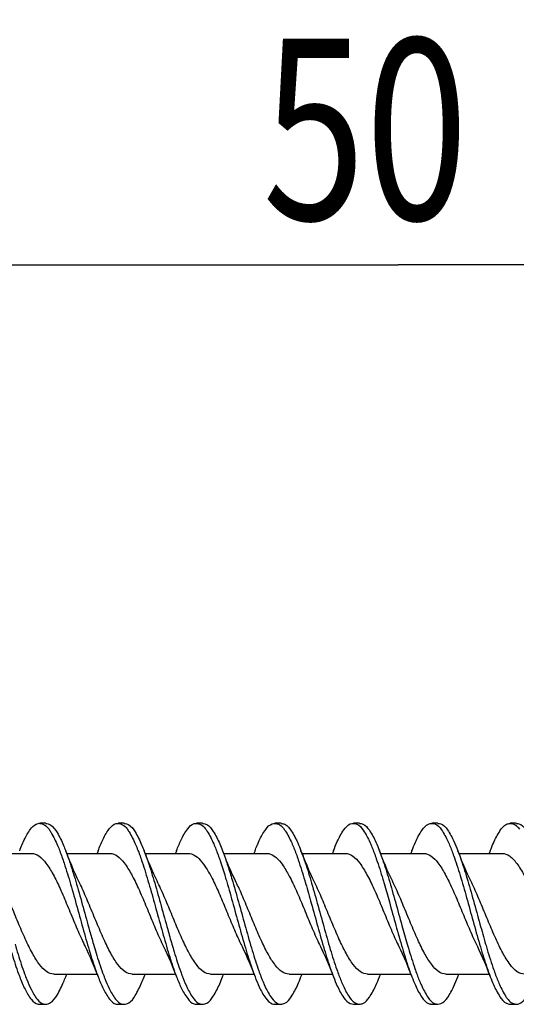
# Model space of a CAD drawing. Units: millimetres. Extents: x -60.3 to 26.6, y -15.3 to 24.5.
# Drawn here: x -40.1 to -31.8, y -1.5 to 14.8 of the extents above; entities that cross this region are included whole.
import ezdxf

# ---------------------------------------------------------------- set-up
doc = ezdxf.new("R2010")
doc.units = ezdxf.units.MM
doc.header["$LTSCALE"] = 36.425481
doc.layers.get('0').update_dxf_attribs({"linetype": 'CONTINUOUS'})
doc.styles.get("Standard").update_dxf_attribs({"font": 'txt', "width": 0.8})
doc.dimstyles.new('DIMSTYLE_1', dxfattribs={"dimtxt": 3, "dimasz": 3, "dimexe": 0.18, "dimexo": 0.0625, "dimgap": 0.09, "dimtad": 1, "dimdec": 1, "dimdsep": 46, "dimtxsty": 'STANDARD', "dimblk": '_FILLED', "dimblk1": '_FILLED', "dimblk2": '_FILLED', "dimcen": 0.09, "dimadec": 0, "dimazin": 0, "dimtfac": 1, "dimtdec": 1, "dimtofl": 0, "dimtmove": 0, "dimatfit": 3, "dimldrblk": '_FILLED', "dimfxl": 1, "dimtolj": 1, "dimarcsym": 0})

# ---------------------------------------------------------------- blocks, each defined once
blk = doc.blocks.new('_FILLED')
at = {"color": 0, "linetype": 'BYBLOCK'}
blk.add_solid([(0, 0), (-1, 0.3167), (-1, -0.3167)], dxfattribs=at)
blk = doc.blocks.new('*D0')
at = {"color": 0, "linetype": 'CONTINUOUS'}
for p, q in [((-60.349, 1.02), (-60.349, 22.235)), ((-8.774, 0.485), (-8.774, 22.235)), ((-60.349, 20.735), (-34.561, 20.735)), ((-8.774, 20.735), (-34.561, 20.735))]:
    blk.add_line(p, q, dxfattribs=at)
at = {"color": 0, "linetype": 'CONTINUOUS', "xscale": 3, "yscale": 3, "zscale": 3, "rotation": 180}
blk.add_blockref('_FILLED', (-60.349, 20.735), dxfattribs=at)
at = {"color": 0, "linetype": 'CONTINUOUS', "xscale": 3, "yscale": 3, "zscale": 3}
blk.add_blockref('_FILLED', (-8.774, 20.735), dxfattribs=at)
at = {"color": 0, "linetype": 'CONTINUOUS', "width": 0.660714}
blk.add_text('51,6', height=3, dxfattribs=at).set_placement((-38.526, 21.485))
blk = doc.blocks.new('*D1')
at = {"color": 0, "linetype": 'CONTINUOUS'}
for p, q in [((-58.811, 3.28), (-58.811, 12.235)), ((-8.774, 0.485), (-8.774, 12.235)), ((-58.811, 10.735), (-33.792, 10.735)), ((-8.774, 10.735), (-33.792, 10.735))]:
    blk.add_line(p, q, dxfattribs=at)
at = {"color": 0, "linetype": 'CONTINUOUS', "xscale": 3, "yscale": 3, "zscale": 3, "rotation": 180}
blk.add_blockref('_FILLED', (-58.811, 10.735), dxfattribs=at)
at = {"color": 0, "linetype": 'CONTINUOUS', "xscale": 3, "yscale": 3, "zscale": 3}
blk.add_blockref('_FILLED', (-8.774, 10.735), dxfattribs=at)
at = {"color": 0, "linetype": 'CONTINUOUS', "width": 0.75}
blk.add_text('50', height=3, dxfattribs=at).set_placement((-36.042, 11.485))

msp = doc.modelspace()

# ---------------------------------------------------------------- linework, layer by layer
at = {"color": 0, "linetype": 'CONTINUOUS'}
for p, q in [((-39.636, 1.485), (-39.736, 1.485)), ((-38.336, 1.485), (-38.436, 1.485)), ((-37.036, 1.485), (-37.136, 1.485)), ((-35.736, 1.485), (-35.836, 1.485)), ((-34.436, 1.485), (-34.536, 1.485)), ((-33.136, 1.485), (-33.236, 1.485)), ((-31.836, 1.485), (-31.936, 1.485)), ((-40.587, 0.985), (-39.87, 0.985)), ((-39.287, 0.985), (-38.57, 0.985)), ((-38.767, 1.03), (-38.785, 0.985)), ((-37.987, 0.985), (-37.27, 0.985)), ((-37.467, 1.03), (-37.485, 0.985)), ((-36.688, 0.985), (-35.97, 0.985)), ((-36.167, 1.03), (-36.185, 0.985)), ((-35.387, 0.985), (-34.67, 0.985)), ((-34.867, 1.03), (-34.885, 0.985)), ((-34.087, 0.985), (-33.37, 0.985)), ((-33.567, 1.03), (-33.585, 0.985)), ((-32.787, 0.985), (-32.07, 0.985)), ((-32.267, 1.03), (-32.285, 0.985)), ((-36.605, 0.781), (-36.63, 0.842)), ((-39.502, -1.015), (-38.785, -1.015)), ((-39.305, -1.06), (-39.287, -1.015)), ((-38.202, -1.015), (-37.485, -1.015)), ((-38.005, -1.06), (-37.987, -1.015)), ((-36.902, -1.015), (-36.185, -1.015)), ((-36.705, -1.06), (-36.688, -1.015)), ((-35.602, -1.015), (-34.885, -1.015)), ((-35.405, -1.06), (-35.387, -1.015)), ((-34.302, -1.015), (-33.585, -1.015)), ((-34.105, -1.06), (-34.087, -1.015)), ((-33.002, -1.015), (-32.285, -1.015)), ((-32.805, -1.06), (-32.787, -1.015)), ((-39.736, -1.515), (-39.636, -1.515)), ((-38.436, -1.515), (-38.336, -1.515)), ((-37.136, -1.515), (-37.036, -1.515)), ((-35.836, -1.515), (-35.736, -1.515)), ((-34.536, -1.515), (-34.436, -1.515)), ((-33.236, -1.515), (-33.136, -1.515)), ((-31.936, -1.515), (-31.836, -1.515))]:
    msp.add_line(p, q, dxfattribs=at)
for points in [[(-39.09, 0.528), (-39.112, 0.574), (-39.143, 0.639), (-39.174, 0.709), (-39.205, 0.782), (-39.237, 0.858), (-39.269, 0.938), (-39.305, 1.03)], [(-37.79, 0.528), (-37.812, 0.574), (-37.843, 0.639), (-37.874, 0.709), (-37.905, 0.782), (-37.937, 0.858), (-37.969, 0.938), (-38.005, 1.03)], [(-35.19, 0.528), (-35.212, 0.574), (-35.243, 0.639), (-35.274, 0.709), (-35.305, 0.782), (-35.337, 0.858), (-35.369, 0.938), (-35.405, 1.03)], [(-33.89, 0.528), (-33.912, 0.574), (-33.943, 0.639), (-33.974, 0.709), (-34.005, 0.782), (-34.037, 0.858), (-34.069, 0.938), (-34.105, 1.03)], [(-32.59, 0.528), (-32.612, 0.574), (-32.643, 0.639), (-32.674, 0.709), (-32.705, 0.782), (-32.737, 0.858), (-32.769, 0.938), (-32.805, 1.03)], [(-36.539, 0.631), (-36.556, 0.669), (-36.58, 0.724), (-36.605, 0.781)], [(-36.49, 0.528), (-36.504, 0.556), (-36.517, 0.584), (-36.531, 0.613), (-36.539, 0.631)], [(-38.982, -0.559), (-38.961, -0.603), (-38.931, -0.666), (-38.9, -0.735), (-38.869, -0.808), (-38.836, -0.886), (-38.803, -0.968), (-38.767, -1.06)], [(-37.682, -0.559), (-37.657, -0.611), (-37.627, -0.676), (-37.596, -0.746), (-37.564, -0.819), (-37.532, -0.895), (-37.5, -0.976), (-37.467, -1.06)], [(-36.382, -0.559), (-36.357, -0.611), (-36.327, -0.676), (-36.296, -0.746), (-36.264, -0.819), (-36.232, -0.895), (-36.2, -0.976), (-36.167, -1.06)], [(-35.082, -0.559), (-35.06, -0.605), (-35.031, -0.667), (-35.001, -0.733), (-34.971, -0.802), (-34.94, -0.878), (-34.906, -0.961), (-34.871, -1.05), (-34.867, -1.06)], [(-33.782, -0.559), (-33.757, -0.611), (-33.727, -0.676), (-33.696, -0.746), (-33.664, -0.819), (-33.632, -0.895), (-33.6, -0.976), (-33.567, -1.06)], [(-32.482, -0.559), (-32.457, -0.611), (-32.427, -0.676), (-32.396, -0.746), (-32.364, -0.819), (-32.332, -0.895), (-32.3, -0.976), (-32.267, -1.06)]]:
    msp.add_lwpolyline(points, dxfattribs=at)
for points, knots in [([(-40.067, 1.03), (-40.04, 1.1), (-39.985, 1.231), (-39.896, 1.39), (-39.798, 1.481), (-39.745, 1.484), (-39.736, 1.483)], [0, 0, 0, 0, 0.3826, 0.728831, 0.953828, 1, 1, 1, 1]), ([(-39.736, 1.483), (-39.708, 1.482), (-39.644, 1.458), (-39.602, 1.412), (-39.581, 1.385)], [0, 0, 0, 0, 0.450221, 1, 1, 1, 1]), ([(-39.636, 1.483), (-39.608, 1.482), (-39.523, 1.45), (-39.43, 1.31), (-39.357, 1.161), (-39.316, 1.059), (-39.305, 1.03)], [0, 0, 0, 0, 0.143951, 0.427383, 0.84171, 1, 1, 1, 1]), ([(-38.767, 1.03), (-38.742, 1.095), (-38.688, 1.224), (-38.601, 1.382), (-38.503, 1.479), (-38.447, 1.483), (-38.436, 1.483)], [0, 0, 0, 0, 0.3591, 0.712839, 0.943518, 1, 1, 1, 1]), ([(-38.436, 1.483), (-38.41, 1.481), (-38.349, 1.462), (-38.308, 1.419), (-38.288, 1.392)], [0, 0, 0, 0, 0.433824, 1, 1, 1, 1]), ([(-38.336, 1.483), (-38.31, 1.481), (-38.228, 1.455), (-38.135, 1.32), (-38.061, 1.17), (-38.018, 1.063), (-38.005, 1.03)], [0, 0, 0, 0, 0.131503, 0.407764, 0.814537, 1, 1, 1, 1]), ([(-37.467, 1.03), (-37.444, 1.091), (-37.391, 1.217), (-37.306, 1.373), (-37.209, 1.477), (-37.15, 1.483), (-37.136, 1.482)], [0, 0, 0, 0, 0.335048, 0.696482, 0.933204, 1, 1, 1, 1]), ([(-37.136, 1.482), (-37.113, 1.481), (-37.054, 1.466), (-37.014, 1.426), (-36.994, 1.4)], [0, 0, 0, 0, 0.416504, 1, 1, 1, 1]), ([(-37.036, 1.482), (-37.013, 1.481), (-36.934, 1.46), (-36.841, 1.329), (-36.764, 1.178), (-36.72, 1.068), (-36.705, 1.03)], [0, 0, 0, 0, 0.119597, 0.388806, 0.787996, 1, 1, 1, 1]), ([(-36.167, 1.03), (-36.146, 1.086), (-36.095, 1.209), (-36.011, 1.364), (-35.915, 1.474), (-35.852, 1.482), (-35.836, 1.482)], [0, 0, 0, 0, 0.310683, 0.679825, 0.922822, 1, 1, 1, 1]), ([(-35.836, 1.482), (-35.815, 1.481), (-35.76, 1.469), (-35.721, 1.433), (-35.7, 1.407)], [0, 0, 0, 0, 0.398046, 1, 1, 1, 1]), ([(-35.736, 1.482), (-35.715, 1.481), (-35.64, 1.464), (-35.546, 1.338), (-35.468, 1.186), (-35.421, 1.073), (-35.405, 1.03)], [0, 0, 0, 0, 0.108104, 0.370259, 0.761637, 1, 1, 1, 1]), ([(-34.867, 1.03), (-34.847, 1.082), (-34.798, 1.201), (-34.717, 1.355), (-34.621, 1.471), (-34.554, 1.482), (-34.536, 1.482)], [0, 0, 0, 0, 0.286206, 0.662924, 0.912314, 1, 1, 1, 1]), ([(-34.536, 1.482), (-34.517, 1.481), (-34.446, 1.468), (-34.4, 1.41), (-34.372, 1.368)], [0, 0, 0, 0, 0.275393, 1, 1, 1, 1]), ([(-34.436, 1.482), (-34.417, 1.481), (-34.346, 1.468), (-34.251, 1.347), (-34.171, 1.194), (-34.123, 1.078), (-34.105, 1.03)], [0, 0, 0, 0, 0.097026, 0.352317, 0.735923, 1, 1, 1, 1]), ([(-33.567, 1.03), (-33.549, 1.077), (-33.502, 1.193), (-33.422, 1.346), (-33.327, 1.468), (-33.256, 1.481), (-33.236, 1.482)], [0, 0, 0, 0, 0.260575, 0.645248, 0.901472, 1, 1, 1, 1]), ([(-33.236, 1.482), (-33.219, 1.482), (-33.152, 1.472), (-33.107, 1.417), (-33.078, 1.376)], [0, 0, 0, 0, 0.257609, 1, 1, 1, 1]), ([(-33.136, 1.482), (-33.119, 1.482), (-33.052, 1.472), (-32.956, 1.356), (-32.875, 1.202), (-32.825, 1.083), (-32.805, 1.03)], [0, 0, 0, 0, 0.086264, 0.334865, 0.710695, 1, 1, 1, 1]), ([(-32.267, 1.03), (-32.251, 1.073), (-32.205, 1.185), (-32.127, 1.337), (-32.033, 1.464), (-31.958, 1.481), (-31.936, 1.482)], [0, 0, 0, 0, 0.23479, 0.627232, 0.890342, 1, 1, 1, 1]), ([(-31.936, 1.482), (-31.921, 1.482), (-31.858, 1.475), (-31.813, 1.424), (-31.784, 1.385)], [0, 0, 0, 0, 0.238284, 1, 1, 1, 1]), ([(-31.836, 1.482), (-31.821, 1.482), (-31.758, 1.475), (-31.662, 1.365), (-31.578, 1.21), (-31.527, 1.087), (-31.505, 1.03)], [0, 0, 0, 0, 0.075741, 0.317859, 0.685937, 1, 1, 1, 1]), ([(-39.581, 1.385), (-39.569, 1.367), (-39.515, 1.279), (-39.457, 1.16), (-39.415, 1.056), (-39.403, 1.025)], [0, 0, 0, 0, 0.15638, 0.75828, 1, 1, 1, 1]), ([(-38.288, 1.392), (-38.275, 1.376), (-38.22, 1.29), (-38.163, 1.174), (-38.121, 1.071), (-38.109, 1.041)], [0, 0, 0, 0, 0.15488, 0.75696, 1, 1, 1, 1]), ([(-36.994, 1.4), (-36.981, 1.384), (-36.926, 1.3), (-36.869, 1.187), (-36.827, 1.086), (-36.815, 1.057)], [0, 0, 0, 0, 0.153401, 0.75575, 1, 1, 1, 1]), ([(-35.7, 1.407), (-35.688, 1.392), (-35.632, 1.31), (-35.575, 1.2), (-35.533, 1.101), (-35.522, 1.073)], [0, 0, 0, 0, 0.151875, 0.754275, 1, 1, 1, 1]), ([(-34.372, 1.368), (-34.329, 1.304), (-34.281, 1.212), (-34.239, 1.116), (-34.228, 1.088)], [0, 0, 0, 0, 0.709191, 1, 1, 1, 1]), ([(-33.078, 1.376), (-33.034, 1.315), (-32.972, 1.197), (-32.92, 1.071), (-32.898, 1.012)], [0, 0, 0, 0, 0.538441, 1, 1, 1, 1]), ([(-39.87, 0.985), (-39.829, 0.985), (-39.731, 0.944), (-39.617, 0.813), (-39.504, 0.627), (-39.391, 0.392), (-39.277, 0.123), (-39.161, -0.159), (-39.063, -0.389), (-39.002, -0.519), (-38.982, -0.559)], [0, 0, 0, 0, 0.068256, 0.161651, 0.283241, 0.42565, 0.589941, 0.76312, 0.926971, 1, 1, 1, 1]), ([(-39.305, 1.03), (-39.278, 0.962), (-39.215, 0.777), (-39.119, 0.465), (-39.015, 0.09), (-38.924, -0.241), (-38.866, -0.445), (-38.844, -0.519)], [0, 0, 0, 0, 0.135682, 0.36159, 0.607107, 0.856954, 1, 1, 1, 1]), ([(-38.57, 0.985), (-38.529, 0.985), (-38.433, 0.945), (-38.319, 0.816), (-38.206, 0.63), (-38.092, 0.394), (-37.978, 0.127), (-37.864, -0.151), (-37.767, -0.381), (-37.704, -0.515), (-37.682, -0.559)], [0, 0, 0, 0, 0.067927, 0.158725, 0.279947, 0.425264, 0.588979, 0.757183, 0.919532, 1, 1, 1, 1]), ([(-38.005, 1.03), (-37.981, 0.968), (-37.919, 0.79), (-37.825, 0.485), (-37.721, 0.112), (-37.628, -0.227), (-37.568, -0.438), (-37.544, -0.519)], [0, 0, 0, 0, 0.123625, 0.347981, 0.59278, 0.842804, 1, 1, 1, 1]), ([(-37.27, 0.985), (-37.237, 0.985), (-37.16, 0.96), (-37.062, 0.868), (-36.966, 0.733), (-36.908, 0.627), (-36.878, 0.568)], [0, 0, 0, 0, 0.169196, 0.387244, 0.667727, 1, 1, 1, 1]), ([(-35.97, 0.985), (-35.929, 0.985), (-35.833, 0.945), (-35.718, 0.815), (-35.605, 0.628), (-35.491, 0.391), (-35.377, 0.124), (-35.263, -0.154), (-35.166, -0.383), (-35.103, -0.516), (-35.082, -0.559)], [0, 0, 0, 0, 0.067934, 0.159339, 0.281677, 0.42747, 0.590747, 0.758511, 0.921653, 1, 1, 1, 1]), ([(-35.486, 0.979), (-35.473, 0.945), (-35.422, 0.799), (-35.371, 0.635), (-35.333, 0.504), (-35.328, 0.488)], [0, 0, 0, 0, 0.207784, 0.901307, 1, 1, 1, 1]), ([(-35.405, 1.03), (-35.385, 0.98), (-35.327, 0.816), (-35.237, 0.526), (-35.133, 0.155), (-35.028, -0.226), (-34.924, -0.594), (-34.85, -0.83), (-34.811, -0.941)], [0, 0, 0, 0, 0.078397, 0.251969, 0.442883, 0.639299, 0.828915, 1, 1, 1, 1]), ([(-34.67, 0.985), (-34.628, 0.985), (-34.531, 0.944), (-34.416, 0.811), (-34.302, 0.623), (-34.189, 0.387), (-34.074, 0.117), (-33.959, -0.165), (-33.862, -0.392), (-33.801, -0.521), (-33.782, -0.559)], [0, 0, 0, 0, 0.068434, 0.162486, 0.285355, 0.42887, 0.59343, 0.766542, 0.929992, 1, 1, 1, 1]), ([(-34.192, 0.995), (-34.18, 0.962), (-34.128, 0.817), (-34.075, 0.648), (-34.034, 0.511), (-34.028, 0.488)], [0, 0, 0, 0, 0.198571, 0.863738, 1, 1, 1, 1]), ([(-34.105, 1.03), (-34.088, 0.985), (-34.032, 0.829), (-33.943, 0.546), (-33.839, 0.177), (-33.74, -0.182), (-33.675, -0.415), (-33.645, -0.518)], [0, 0, 0, 0, 0.088224, 0.307754, 0.550202, 0.800551, 1, 1, 1, 1]), ([(-33.37, 0.985), (-33.329, 0.985), (-33.233, 0.945), (-33.12, 0.817), (-33.007, 0.632), (-32.893, 0.396), (-32.779, 0.129), (-32.665, -0.149), (-32.567, -0.38), (-32.504, -0.514), (-32.482, -0.559)], [0, 0, 0, 0, 0.06793, 0.158549, 0.279002, 0.423913, 0.58777, 0.756623, 0.918339, 1, 1, 1, 1]), ([(-32.805, 1.03), (-32.79, 0.991), (-32.736, 0.841), (-32.649, 0.567), (-32.545, 0.199), (-32.444, -0.168), (-32.377, -0.408), (-32.344, -0.519)], [0, 0, 0, 0, 0.076658, 0.294432, 0.535931, 0.786218, 1, 1, 1, 1]), ([(-32.07, 0.985), (-32.028, 0.985), (-31.93, 0.943), (-31.814, 0.808), (-31.699, 0.618), (-31.587, 0.381), (-31.473, 0.113), (-31.358, -0.167), (-31.261, -0.393), (-31.201, -0.521), (-31.182, -0.559)], [0, 0, 0, 0, 0.069044, 0.164294, 0.288825, 0.433291, 0.595677, 0.767629, 0.931037, 1, 1, 1, 1]), ([(-40.661, 0.91), (-40.649, 0.875), (-40.598, 0.723), (-40.513, 0.444), (-40.409, 0.068), (-40.305, -0.312), (-40.2, -0.674), (-40.12, -0.92), (-40.074, -1.043), (-40.067, -1.06)], [0, 0, 0, 0, 0.054261, 0.232802, 0.42608, 0.622054, 0.808462, 0.973847, 1, 1, 1, 1]), ([(-39.367, 0.928), (-39.355, 0.893), (-39.304, 0.742), (-39.219, 0.465), (-39.115, 0.09), (-39.01, -0.291), (-38.906, -0.654), (-38.824, -0.908), (-38.776, -1.038), (-38.767, -1.06)], [0, 0, 0, 0, 0.053239, 0.229036, 0.420091, 0.614517, 0.800142, 0.965539, 1, 1, 1, 1]), ([(-38.073, 0.945), (-38.061, 0.911), (-38.01, 0.761), (-37.963, 0.609), (-37.929, 0.491), (-37.928, 0.489)], [0, 0, 0, 0, 0.228447, 0.985468, 1, 1, 1, 1]), ([(-32.862, 0.913), (-32.823, 0.802), (-32.749, 0.567), (-32.645, 0.199), (-32.54, -0.183), (-32.436, -0.554), (-32.346, -0.845), (-32.287, -1.009), (-32.267, -1.06)], [0, 0, 0, 0, 0.170685, 0.359964, 0.55613, 0.746898, 0.920434, 1, 1, 1, 1]), ([(-39.502, -1.015), (-39.543, -1.015), (-39.639, -0.976), (-39.753, -0.846), (-39.867, -0.659), (-39.981, -0.423), (-40.095, -0.156), (-40.209, 0.122), (-40.306, 0.352), (-40.369, 0.485), (-40.39, 0.528)], [0, 0, 0, 0, 0.06793, 0.159015, 0.280963, 0.426591, 0.590078, 0.757933, 0.920797, 1, 1, 1, 1]), ([(-38.202, -1.015), (-38.244, -1.015), (-38.34, -0.975), (-38.454, -0.845), (-38.566, -0.661), (-38.679, -0.427), (-38.793, -0.159), (-38.909, 0.123), (-39.007, 0.354), (-39.069, 0.487), (-39.09, 0.528)], [0, 0, 0, 0, 0.068007, 0.160709, 0.281107, 0.42259, 0.586449, 0.759635, 0.923934, 1, 1, 1, 1]), ([(-36.902, -1.015), (-36.943, -1.015), (-37.04, -0.975), (-37.155, -0.844), (-37.269, -0.655), (-37.383, -0.418), (-37.497, -0.151), (-37.61, 0.127), (-37.708, 0.355), (-37.77, 0.487), (-37.79, 0.528)], [0, 0, 0, 0, 0.067923, 0.160529, 0.284034, 0.430082, 0.592433, 0.76064, 0.924356, 1, 1, 1, 1]), ([(-36.878, 0.568), (-36.838, 0.491), (-36.761, 0.323), (-36.651, 0.06), (-36.54, -0.211), (-36.45, -0.418), (-36.396, -0.531), (-36.382, -0.559)], [0, 0, 0, 0, 0.211788, 0.450202, 0.695191, 0.923497, 1, 1, 1, 1]), ([(-36.659, 0.595), (-36.652, 0.569), (-36.606, 0.416), (-36.527, 0.134), (-36.422, -0.248), (-36.318, -0.614), (-36.233, -0.883), (-36.18, -1.027), (-36.167, -1.06)], [0, 0, 0, 0, 0.047675, 0.276018, 0.510084, 0.735217, 0.937509, 1, 1, 1, 1]), ([(-36.536, 0.515), (-36.499, 0.389), (-36.427, 0.133), (-36.322, -0.248), (-36.218, -0.614), (-36.144, -0.848), (-36.105, -0.959)], [0, 0, 0, 0, 0.256039, 0.519287, 0.772488, 1, 1, 1, 1]), ([(-35.602, -1.015), (-35.642, -1.015), (-35.734, -0.979), (-35.845, -0.857), (-35.954, -0.683), (-36.062, -0.464), (-36.172, -0.211), (-36.283, 0.06), (-36.387, 0.309), (-36.458, 0.464), (-36.49, 0.528)], [0, 0, 0, 0, 0.065021, 0.152929, 0.267533, 0.401324, 0.555341, 0.720612, 0.881447, 1, 1, 1, 1]), ([(-34.302, -1.015), (-34.343, -1.015), (-34.439, -0.976), (-34.554, -0.845), (-34.668, -0.658), (-34.782, -0.421), (-34.895, -0.154), (-35.009, 0.124), (-35.107, 0.353), (-35.169, 0.486), (-35.19, 0.528)], [0, 0, 0, 0, 0.067926, 0.159483, 0.282085, 0.427956, 0.591099, 0.758865, 0.922144, 1, 1, 1, 1]), ([(-33.002, -1.015), (-33.043, -1.015), (-33.139, -0.976), (-33.253, -0.847), (-33.365, -0.664), (-33.477, -0.432), (-33.591, -0.165), (-33.706, 0.117), (-33.806, 0.351), (-33.869, 0.485), (-33.89, 0.528)], [0, 0, 0, 0, 0.067784, 0.159752, 0.278812, 0.41963, 0.583075, 0.75618, 0.920733, 1, 1, 1, 1]), ([(-31.702, -1.015), (-31.744, -1.015), (-31.84, -0.975), (-31.956, -0.843), (-32.07, -0.653), (-32.184, -0.416), (-32.297, -0.149), (-32.411, 0.129), (-32.508, 0.357), (-32.57, 0.488), (-32.59, 0.528)], [0, 0, 0, 0, 0.067995, 0.161274, 0.285247, 0.431273, 0.592992, 0.761848, 0.925709, 1, 1, 1, 1]), ([(-37.928, 0.489), (-37.891, 0.364), (-37.82, 0.11), (-37.716, -0.269), (-37.612, -0.634), (-37.529, -0.895), (-37.478, -1.032), (-37.467, -1.06)], [0, 0, 0, 0, 0.240494, 0.49052, 0.730116, 0.944505, 1, 1, 1, 1]), ([(-35.328, 0.488), (-35.296, 0.379), (-35.228, 0.139), (-35.128, -0.226), (-35.024, -0.594), (-34.937, -0.87), (-34.883, -1.021), (-34.867, -1.06)], [0, 0, 0, 0, 0.211847, 0.462189, 0.703863, 0.921919, 1, 1, 1, 1]), ([(-34.028, 0.488), (-33.998, 0.386), (-33.932, 0.154), (-33.834, -0.205), (-33.73, -0.574), (-33.641, -0.857), (-33.585, -1.015), (-33.567, -1.06)], [0, 0, 0, 0, 0.19748, 0.447834, 0.690409, 0.910177, 1, 1, 1, 1]), ([(-40.144, -0.519), (-40.128, -0.575), (-40.079, -0.74), (-40.026, -0.903), (-39.986, -1.01)], [0, 0, 0, 0, 0.340241, 1, 1, 1, 1]), ([(-38.844, -0.519), (-38.83, -0.568), (-38.783, -0.727), (-38.732, -0.885), (-38.692, -0.993)], [0, 0, 0, 0, 0.310005, 1, 1, 1, 1]), ([(-37.544, -0.519), (-37.532, -0.562), (-37.486, -0.715), (-37.438, -0.867), (-37.399, -0.976)], [0, 0, 0, 0, 0.277635, 1, 1, 1, 1]), ([(-33.645, -0.518), (-33.638, -0.541), (-33.598, -0.676), (-33.545, -0.845), (-33.494, -0.99), (-33.481, -1.024)], [0, 0, 0, 0, 0.131259, 0.800203, 1, 1, 1, 1]), ([(-32.344, -0.519), (-32.34, -0.534), (-32.302, -0.664), (-32.251, -0.827), (-32.2, -0.973), (-32.187, -1.007)], [0, 0, 0, 0, 0.093309, 0.790894, 1, 1, 1, 1]), ([(-40.067, -1.06), (-40.04, -1.13), (-39.985, -1.262), (-39.896, -1.421), (-39.798, -1.511), (-39.745, -1.514), (-39.736, -1.514)], [0, 0, 0, 0, 0.3826, 0.728831, 0.953828, 1, 1, 1, 1]), ([(-39.95, -1.103), (-39.928, -1.158), (-39.877, -1.275), (-39.817, -1.383), (-39.771, -1.437)], [0, 0, 0, 0, 0.467347, 1, 1, 1, 1]), ([(-39.636, -1.514), (-39.608, -1.512), (-39.523, -1.481), (-39.43, -1.34), (-39.357, -1.192), (-39.316, -1.089), (-39.305, -1.06)], [0, 0, 0, 0, 0.143951, 0.427383, 0.84171, 1, 1, 1, 1]), ([(-38.767, -1.06), (-38.742, -1.126), (-38.688, -1.254), (-38.601, -1.412), (-38.503, -1.51), (-38.447, -1.514), (-38.436, -1.513)], [0, 0, 0, 0, 0.3591, 0.712839, 0.943518, 1, 1, 1, 1]), ([(-38.656, -1.088), (-38.634, -1.144), (-38.583, -1.263), (-38.522, -1.373), (-38.477, -1.429)], [0, 0, 0, 0, 0.465848, 1, 1, 1, 1]), ([(-38.336, -1.513), (-38.31, -1.512), (-38.228, -1.486), (-38.135, -1.35), (-38.061, -1.2), (-38.018, -1.094), (-38.005, -1.06)], [0, 0, 0, 0, 0.131503, 0.407764, 0.814537, 1, 1, 1, 1]), ([(-37.467, -1.06), (-37.444, -1.121), (-37.391, -1.247), (-37.306, -1.403), (-37.209, -1.507), (-37.15, -1.513), (-37.136, -1.513)], [0, 0, 0, 0, 0.335048, 0.696482, 0.933204, 1, 1, 1, 1]), ([(-37.363, -1.072), (-37.34, -1.129), (-37.289, -1.251), (-37.228, -1.364), (-37.183, -1.422)], [0, 0, 0, 0, 0.464347, 1, 1, 1, 1]), ([(-37.036, -1.513), (-37.013, -1.512), (-36.934, -1.49), (-36.841, -1.36), (-36.764, -1.209), (-36.72, -1.099), (-36.705, -1.06)], [0, 0, 0, 0, 0.119597, 0.388806, 0.787996, 1, 1, 1, 1]), ([(-36.167, -1.06), (-36.146, -1.117), (-36.095, -1.239), (-36.011, -1.395), (-35.915, -1.505), (-35.852, -1.513), (-35.836, -1.512)], [0, 0, 0, 0, 0.310683, 0.679825, 0.922822, 1, 1, 1, 1]), ([(-36.069, -1.056), (-36.047, -1.114), (-35.995, -1.238), (-35.933, -1.354), (-35.889, -1.414)], [0, 0, 0, 0, 0.462848, 1, 1, 1, 1]), ([(-35.736, -1.512), (-35.715, -1.512), (-35.64, -1.495), (-35.546, -1.369), (-35.468, -1.217), (-35.421, -1.104), (-35.405, -1.06)], [0, 0, 0, 0, 0.108104, 0.370259, 0.761637, 1, 1, 1, 1]), ([(-34.867, -1.06), (-34.847, -1.112), (-34.798, -1.232), (-34.717, -1.386), (-34.621, -1.502), (-34.554, -1.512), (-34.536, -1.512)], [0, 0, 0, 0, 0.286206, 0.662924, 0.912314, 1, 1, 1, 1]), ([(-34.775, -1.04), (-34.753, -1.099), (-34.701, -1.225), (-34.639, -1.344), (-34.595, -1.406)], [0, 0, 0, 0, 0.461354, 1, 1, 1, 1]), ([(-34.436, -1.512), (-34.417, -1.512), (-34.346, -1.499), (-34.251, -1.378), (-34.171, -1.225), (-34.123, -1.108), (-34.105, -1.06)], [0, 0, 0, 0, 0.097026, 0.352317, 0.735923, 1, 1, 1, 1]), ([(-33.567, -1.06), (-33.549, -1.108), (-33.502, -1.224), (-33.422, -1.377), (-33.327, -1.498), (-33.256, -1.512), (-33.236, -1.512)], [0, 0, 0, 0, 0.260575, 0.645248, 0.901472, 1, 1, 1, 1]), ([(-33.445, -1.116), (-33.434, -1.145), (-33.392, -1.241), (-33.344, -1.333), (-33.301, -1.397)], [0, 0, 0, 0, 0.29066, 1, 1, 1, 1]), ([(-33.136, -1.512), (-33.119, -1.512), (-33.052, -1.502), (-32.956, -1.387), (-32.875, -1.233), (-32.825, -1.113), (-32.805, -1.06)], [0, 0, 0, 0, 0.086264, 0.334865, 0.710695, 1, 1, 1, 1]), ([(-32.267, -1.06), (-32.251, -1.103), (-32.205, -1.216), (-32.127, -1.368), (-32.033, -1.494), (-31.958, -1.512), (-31.936, -1.512)], [0, 0, 0, 0, 0.23479, 0.627232, 0.890342, 1, 1, 1, 1]), ([(-32.152, -1.101), (-32.14, -1.13), (-32.098, -1.228), (-32.041, -1.34), (-31.985, -1.422), (-31.973, -1.437)], [0, 0, 0, 0, 0.245539, 0.847921, 1, 1, 1, 1]), ([(-31.836, -1.512), (-31.821, -1.513), (-31.758, -1.505), (-31.662, -1.396), (-31.578, -1.24), (-31.527, -1.118), (-31.505, -1.06)], [0, 0, 0, 0, 0.075741, 0.317859, 0.685937, 1, 1, 1, 1]), ([(-39.771, -1.437), (-39.741, -1.472), (-39.698, -1.511), (-39.645, -1.514), (-39.636, -1.514)], [0, 0, 0, 0, 0.829729, 1, 1, 1, 1]), ([(-38.477, -1.429), (-38.447, -1.466), (-38.403, -1.51), (-38.347, -1.514), (-38.336, -1.513)], [0, 0, 0, 0, 0.803308, 1, 1, 1, 1]), ([(-37.183, -1.422), (-37.154, -1.46), (-37.109, -1.507), (-37.05, -1.513), (-37.036, -1.513)], [0, 0, 0, 0, 0.779927, 1, 1, 1, 1]), ([(-35.889, -1.414), (-35.86, -1.454), (-35.815, -1.505), (-35.752, -1.513), (-35.736, -1.512)], [0, 0, 0, 0, 0.75895, 1, 1, 1, 1]), ([(-34.595, -1.406), (-34.566, -1.447), (-34.521, -1.502), (-34.454, -1.512), (-34.436, -1.512)], [0, 0, 0, 0, 0.739863, 1, 1, 1, 1]), ([(-33.301, -1.397), (-33.273, -1.44), (-33.227, -1.498), (-33.156, -1.512), (-33.136, -1.512)], [0, 0, 0, 0, 0.722262, 1, 1, 1, 1]), ([(-31.973, -1.437), (-31.953, -1.462), (-31.913, -1.499), (-31.858, -1.512), (-31.836, -1.512)], [0, 0, 0, 0, 0.599336, 1, 1, 1, 1])]:
    msp.add_open_spline(points, degree=3, knots=knots, dxfattribs=at)
for points in [[(-39.403, 1.025), (-39.391, 0.993), (-39.379, 0.961), (-39.367, 0.928)], [(-38.109, 1.041), (-38.107, 1.035), (-38.104, 1.029), (-38.102, 1.022)], [(-38.102, 1.022), (-38.092, 0.997), (-38.083, 0.971), (-38.073, 0.945)], [(-36.815, 1.057), (-36.803, 1.026), (-36.791, 0.994), (-36.78, 0.962)], [(-36.705, 1.03), (-36.683, 0.974), (-36.663, 0.917), (-36.644, 0.86)], [(-35.522, 1.073), (-35.509, 1.042), (-35.497, 1.01), (-35.486, 0.979)], [(-34.228, 1.088), (-34.215, 1.057), (-34.203, 1.026), (-34.192, 0.995)], [(-32.898, 1.012), (-32.886, 0.979), (-32.874, 0.946), (-32.862, 0.913)], [(-36.78, 0.962), (-36.767, 0.928), (-36.755, 0.894), (-36.744, 0.86)], [(-36.744, 0.86), (-36.714, 0.772), (-36.686, 0.684), (-36.659, 0.595)], [(-36.644, 0.86), (-36.631, 0.823), (-36.62, 0.787), (-36.608, 0.751)], [(-36.608, 0.751), (-36.596, 0.712), (-36.584, 0.674), (-36.572, 0.636)], [(-36.572, 0.636), (-36.56, 0.596), (-36.548, 0.555), (-36.536, 0.515)], [(-37.399, -0.976), (-37.389, -1.001), (-37.38, -1.027), (-37.37, -1.053)], [(-36.105, -0.959), (-36.093, -0.991), (-36.081, -1.024), (-36.069, -1.056)], [(-34.811, -0.941), (-34.799, -0.974), (-34.787, -1.007), (-34.775, -1.04)], [(-39.986, -1.01), (-39.975, -1.041), (-39.963, -1.072), (-39.95, -1.103)], [(-38.692, -0.993), (-38.681, -1.025), (-38.669, -1.056), (-38.656, -1.088)], [(-37.37, -1.053), (-37.368, -1.059), (-37.365, -1.066), (-37.363, -1.072)], [(-33.481, -1.024), (-33.47, -1.055), (-33.458, -1.086), (-33.445, -1.116)], [(-32.187, -1.007), (-32.176, -1.039), (-32.164, -1.07), (-32.152, -1.101)]]:
    msp.add_open_spline(points, degree=3, dxfattribs=at)

# ---------------------------------------------------------------- dimensions: what is measured, and where the dimension line sits
for base, p1, picture, middle in [((-8.774, 20.735), (-60.349, 1.02), '*D0', (-34.561, 22.985)), ((-8.774, 10.735), (-58.811, 3.28), '*D1', (-33.792, 12.985))]:
    dim = msp.add_linear_dim(base=base, p1=p1, p2=(-8.774, 0.485), dimstyle='DIMSTYLE_1', dxfattribs=at)
    dim.commit()
    dim.dimension.update_dxf_attribs({"geometry": picture, "text_midpoint": middle, "dimtype": 160})

doc.saveas('drawing.dxf')
